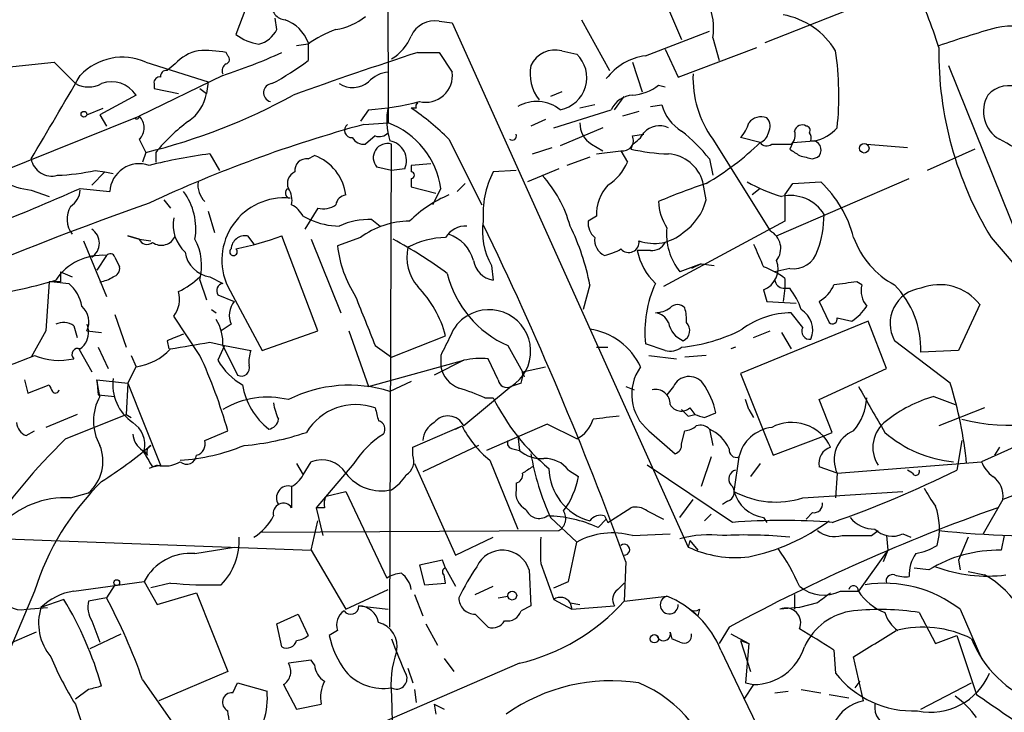
# Model space of a CAD drawing. Extents: x 4 to 44959, y -40864 to 4107.
# Drawn here: x 679 to 730, y 3624 to 3660 of the extents above; entities that cross this region are included whole.
import ezdxf

# ---------------------------------------------------------------- set-up
doc = ezdxf.new("R2010")
doc.units = 0
doc.header["$MEASUREMENT"] = 0
doc.layers.add('MAIN', color=5, linetype='CONTINUOUS')

msp = doc.modelspace()

# ---------------------------------------------------------------- linework, layer by layer
at = {"layer": 'MAIN'}
for p, q in [((697.992, 3694.0048), (698.1613, 3655.2274)), ((711.7927, 3662.2548), (713.3167, 3658.6988)), ((717.6347, 3658.5294), (725.3393, 3661.5774)), ((690.7953, 3660.3074), (690.2873, 3658.9528)), ((692.404, 3659.2068), (692.3193, 3659.7994)), ((700.786, 3659.6301), (701.4633, 3659.5454)), ((708.152, 3659.7148), (709.5913, 3657.0901)), ((701.4633, 3659.5454), (713.6553, 3632.4521)), ((711.454, 3657.8521), (714.756, 3659.1221)), ((714.9253, 3658.7834), (715.264, 3657.5981)), ((694.0127, 3658.4448), (693.42, 3658.3601)), ((694.0127, 3658.5294), (694.0127, 3657.5981)), ((707.136, 3658.1061), (707.898, 3657.9368)), ((712.47, 3658.1908), (713.1473, 3656.7514)), ((713.1473, 3656.7514), (717.2113, 3658.2754)), ((689.864, 3657.8521), (689.7793, 3658.0214)), ((699.6853, 3658.0214), (700.786, 3658.0214)), ((700.786, 3658.0214), (701.4633, 3657.0054)), ((678.434, 3657.2594), (680.8893, 3657.5134)), ((680.8893, 3657.5134), (681.99, 3656.4128)), ((685.6307, 3657.5134), (688.848, 3656.4974)), ((687.1547, 3657.4288), (686.7313, 3657.0901)), ((710.7767, 3657.5134), (711.2847, 3655.9894)), ((727.1173, 3657.3441), (730.758, 3648.2848)), ((689.61, 3656.8361), (685.292, 3654.7194)), ((686.054, 3656.4128), (686.054, 3656.1588)), ((686.054, 3656.1588), (687.324, 3655.9048)), ((688.4247, 3656.1588), (688.7633, 3655.9048)), ((688.848, 3656.4974), (688.7633, 3655.9048)), ((712.1313, 3656.3281), (712.47, 3656.2434)), ((685.1227, 3655.8201), (683.26, 3654.8041)), ((707.136, 3655.9894), (706.5433, 3655.7354)), ((709.8453, 3655.0581), (710.3533, 3655.7354)), ((682.5827, 3654.8041), (683.4293, 3655.1428)), ((697.1453, 3655.0581), (696.722, 3654.4654)), ((698.1613, 3655.2274), (698.1613, 3654.3808)), ((699.6007, 3655.1428), (699.3467, 3655.1428)), ((706.7127, 3654.1268), (709.676, 3655.0581)), ((708.8293, 3655.3121), (708.0673, 3655.1428)), ((711.708, 3655.2274), (712.3007, 3655.3121)), ((675.5553, 3650.8248), (685.292, 3654.7194)), ((683.26, 3654.8041), (683.5987, 3654.2114)), ((706.2893, 3654.5501), (705.5273, 3654.2114)), ((711.1153, 3654.9734), (710.2687, 3654.7194)), ((696.8913, 3654.2961), (698.1613, 3654.3808)), ((709.2527, 3654.1268), (707.0513, 3653.1954)), ((685.292, 3653.5341), (685.6307, 3652.8568)), ((697.484, 3653.7034), (696.976, 3653.2801)), ((701.294, 3653.5341), (702.9873, 3650.1474)), ((710.7767, 3653.7034), (711.3693, 3653.7881)), ((714.9253, 3653.5341), (717.8887, 3648.7928)), ((717.3807, 3653.3648), (716.3647, 3653.6188)), ((698.246, 3628.3034), (698.3307, 3653.2801)), ((705.612, 3652.7721), (706.628, 3653.1108)), ((708.66, 3653.2801), (709.2527, 3652.9414)), ((710.7767, 3653.2801), (710.692, 3653.0261)), ((717.9733, 3653.2801), (718.9893, 3653.2801)), ((719.074, 3653.3648), (718.9047, 3653.0261)), ((719.074, 3653.3648), (720.1747, 3653.4494)), ((720.0053, 3653.4494), (720.1747, 3653.4494)), ((722.884, 3653.2801), (725.0007, 3653.1108)), ((728.472, 3653.0261), (726.0167, 3651.9254)), ((685.6307, 3652.8568), (685.4613, 3652.3488)), ((686.1387, 3652.8568), (686.1387, 3652.3488)), ((686.1387, 3652.8568), (686.1387, 3652.3488)), ((688.9327, 3652.7721), (689.4407, 3651.9254)), ((694.0127, 3652.5181), (694.3513, 3652.6874)), ((708.5753, 3652.6028), (707.39, 3652.1794)), ((708.914, 3652.7721), (710.184, 3652.9414)), ((710.184, 3652.9414), (710.5227, 3652.3488)), ((714.756, 3652.5181), (714.9253, 3651.6714)), ((720.09, 3652.5181), (720.344, 3652.6028)), ((698.3307, 3651.9254), (697.5687, 3652.0948)), ((699.008, 3652.0101), (698.3307, 3651.9254)), ((700.3627, 3652.2641), (699.3467, 3652.1794)), ((699.3467, 3652.1794), (699.3467, 3651.8408)), ((706.9667, 3652.0101), (705.358, 3651.3328)), ((683.514, 3651.8408), (682.8367, 3651.1634)), ((683.006, 3651.9254), (683.514, 3651.8408)), ((683.514, 3651.8408), (683.9373, 3651.7561)), ((699.3467, 3651.5021), (699.3467, 3651.0788)), ((704.7653, 3651.9254), (703.58, 3651.8408)), ((718.2273, 3648.5388), (725.0853, 3651.5021)), ((682.244, 3650.9941), (683.768, 3650.8248)), ((699.3467, 3651.0788), (700.6167, 3650.7401)), ((700.8707, 3650.9941), (700.4473, 3650.1474)), ((701.7173, 3650.8248), (702.1407, 3651.2481)), ((714.5867, 3650.4014), (714.4173, 3651.3328)), ((717.3807, 3650.9941), (716.9573, 3650.6554)), ((718.6507, 3650.6554), (719.074, 3651.2481)), ((719.074, 3651.2481), (720.5133, 3651.3328)), ((679.704, 3650.9094), (680.6353, 3650.5708)), ((718.6507, 3650.6554), (718.6507, 3649.3008)), ((686.562, 3650.4014), (686.9007, 3649.9781)), ((694.5207, 3649.9781), (693.8433, 3648.8774)), ((688.848, 3649.8088), (689.1867, 3648.7081)), ((693.7587, 3649.5548), (694.0973, 3649.3854)), ((708.914, 3649.5548), (708.4907, 3649.3008)), ((697.3147, 3649.3854), (697.738, 3649.0468)), ((718.6507, 3649.3008), (712.3853, 3645.9141)), ((685.292, 3648.3694), (684.6993, 3648.5388)), ((684.6993, 3648.5388), (685.292, 3648.3694)), ((690.88, 3648.5388), (691.2187, 3648.1154)), ((694.5207, 3643.6281), (692.658, 3648.5388)), ((696.722, 3648.4541), (695.5367, 3648.0308)), ((729.3187, 3648.4541), (731.6893, 3645.6601)), ((682.4133, 3648.2848), (683.5987, 3645.4061)), ((685.292, 3648.3694), (685.8847, 3648.2848)), ((694.182, 3648.3694), (695.706, 3644.5594)), ((683.5987, 3647.5228), (683.0907, 3646.7608)), ((684.022, 3647.4381), (684.276, 3646.9301)), ((711.708, 3647.7768), (711.0307, 3647.7768)), ((703.4953, 3647.0148), (703.58, 3646.2528)), ((714.3327, 3647.0994), (713.232, 3646.6761)), ((714.3327, 3647.0994), (713.8247, 3646.8454)), ((714.3327, 3647.0994), (715.01, 3647.0148)), ((681.228, 3646.6761), (681.8207, 3646.4221)), ((688.9327, 3646.4221), (689.61, 3646.0834)), ((718.9047, 3646.8454), (718.1427, 3646.6761)), ((680.6353, 3646.1681), (680.466, 3643.6281)), ((681.228, 3646.1681), (680.6353, 3646.1681)), ((680.8893, 3646.1681), (681.6513, 3646.0834)), ((688.4247, 3646.2528), (688.7633, 3645.2368)), ((689.864, 3645.9141), (691.642, 3642.6121)), ((708.5753, 3645.9988), (708.2367, 3644.7288)), ((718.6507, 3646.3374), (718.6507, 3645.8294)), ((722.63, 3645.9988), (722.376, 3646.1681)), ((689.356, 3645.4908), (690.2027, 3645.1521)), ((717.55, 3645.7448), (717.7193, 3645.1521)), ((718.6507, 3645.8294), (718.566, 3645.1521)), ((718.566, 3645.8294), (718.9047, 3645.8294)), ((717.7193, 3645.1521), (719.2433, 3645.0674)), ((720.4287, 3645.1521), (720.9367, 3644.0514)), ((728.726, 3644.9828), (727.6253, 3642.6121)), ((684.022, 3644.4748), (684.6147, 3642.7814)), ((688.4247, 3642.3581), (687.07, 3644.3901)), ((689.0173, 3644.7288), (689.2713, 3644.5594)), ((719.582, 3643.7974), (718.9893, 3644.5594)), ((681.9053, 3643.8821), (682.0747, 3643.2894)), ((682.5827, 3643.9668), (682.6673, 3643.6281)), ((690.0333, 3643.9668), (689.5253, 3643.6281)), ((722.9687, 3644.1361), (716.3647, 3641.4268)), ((721.36, 3644.3054), (722.122, 3644.1361)), ((723.9, 3641.6808), (722.9687, 3644.1361)), ((680.466, 3643.6281), (679.704, 3642.2734)), ((682.5827, 3643.6281), (683.3447, 3643.5434)), ((691.642, 3642.6121), (694.5207, 3643.6281)), ((696.1293, 3643.6281), (697.1453, 3640.7494)), ((698.3307, 3642.2734), (701.1247, 3643.3741)), ((717.042, 3643.2894), (717.8887, 3643.6281)), ((718.4813, 3643.5434), (718.9893, 3642.6968)), ((686.7313, 3643.1201), (686.816, 3642.6968)), ((688.9327, 3643.0354), (689.6947, 3642.8661)), ((689.6947, 3642.8661), (689.356, 3642.1041)), ((689.61, 3642.8661), (690.372, 3641.3421)), ((689.6947, 3642.8661), (691.0493, 3642.6121)), ((697.484, 3642.8661), (698.3307, 3642.2734)), ((704.342, 3642.8661), (705.104, 3641.5114)), ((712.47, 3642.6121), (711.454, 3642.9508)), ((727.202, 3640.9188), (724.3233, 3643.1201)), ((682.1593, 3642.6968), (682.8367, 3641.5114)), ((683.1753, 3642.7814), (683.6833, 3641.6808)), ((684.8687, 3642.3581), (685.1227, 3641.7654)), ((700.8707, 3642.3581), (700.8707, 3641.7654)), ((708.914, 3642.7814), (709.5067, 3642.7814)), ((711.6233, 3642.3581), (713.0627, 3642.1888)), ((714.5867, 3642.3581), (713.486, 3642.2734)), ((716.1107, 3642.7814), (715.8567, 3642.6968)), ((727.6253, 3642.6121), (725.678, 3642.5274)), ((697.1453, 3640.7494), (702.056, 3642.1041)), ((702.056, 3642.1041), (700.532, 3641.3421)), ((703.834, 3641.0881), (703.326, 3642.1888)), ((684.6993, 3640.9188), (685.1227, 3641.7654)), ((705.104, 3641.5114), (706.2893, 3641.7654)), ((705.104, 3641.5114), (705.1887, 3641.2574)), ((716.3647, 3641.4268), (718.058, 3637.1934)), ((720.4287, 3640.0721), (723.9, 3641.6808)), ((679.3653, 3641.0881), (679.5347, 3640.4108)), ((679.5347, 3640.4108), (680.6353, 3640.8341)), ((683.0907, 3641.0881), (684.6993, 3640.9188)), ((683.0907, 3641.0881), (683.1753, 3640.3261)), ((683.26, 3640.2414), (683.0907, 3641.0881)), ((684.6993, 3640.9188), (684.6147, 3639.3101)), ((684.6993, 3640.9188), (686.3927, 3636.6854)), ((699.3467, 3641.0034), (698.246, 3640.4954)), ((705.0193, 3640.9188), (704.5113, 3640.7494)), ((683.1753, 3640.3261), (684.022, 3640.2414)), ((704.5113, 3640.7494), (702.056, 3638.7174)), ((710.438, 3640.7494), (710.8613, 3640.5801)), ((712.8933, 3640.7494), (712.5547, 3640.3261)), ((703.1567, 3640.1568), (703.58, 3640.1568)), ((716.788, 3639.5641), (716.6187, 3640.0721)), ((721.106, 3638.3788), (720.4287, 3640.0721)), ((726.3553, 3640.2414), (727.456, 3639.8181)), ((682.0747, 3639.3101), (680.466, 3638.6328)), ((681.482, 3638.0401), (684.6147, 3639.3101)), ((684.6147, 3639.3101), (684.8687, 3639.1408)), ((713.6553, 3639.2254), (713.994, 3639.3101)), ((713.74, 3639.6488), (713.994, 3639.3101)), ((714.502, 3639.1408), (715.0947, 3639.3948)), ((716.788, 3639.5641), (717.042, 3639.1408)), ((728.98, 3639.6488), (726.6093, 3638.7174)), ((735.1607, 3639.7334), (728.8107, 3636.8548)), ((706.374, 3638.8021), (703.2413, 3637.4474)), ((707.898, 3638.0401), (706.374, 3638.8021)), ((679.45, 3638.2094), (679.8733, 3638.4634)), ((688.6787, 3637.9554), (689.864, 3638.4634)), ((699.4313, 3637.6168), (701.9713, 3638.7174)), ((701.6327, 3638.5481), (701.9713, 3638.7174)), ((711.6233, 3638.4634), (712.978, 3637.2781)), ((713.3167, 3637.7861), (713.486, 3638.4634)), ((714.756, 3638.5481), (714.9253, 3637.7014)), ((720.5133, 3638.1248), (721.106, 3638.3788)), ((704.85, 3638.2094), (704.9347, 3637.4474)), ((718.058, 3637.1934), (720.5133, 3638.1248)), ((727.7947, 3637.9554), (727.5407, 3636.4314)), ((685.7153, 3637.1934), (685.546, 3637.4474)), ((699.4313, 3637.1934), (699.4313, 3637.6168)), ((702.818, 3637.7014), (699.9393, 3636.3468)), ((704.596, 3637.5321), (704.9347, 3637.4474)), ((729.742, 3637.6168), (729.488, 3637.1934)), ((693.42, 3636.7701), (693.7587, 3636.1774)), ((693.7587, 3636.1774), (694.182, 3636.8548)), ((696.3833, 3636.7701), (694.436, 3634.4841)), ((699.516, 3636.7701), (701.6327, 3632.0288)), ((703.4107, 3636.9394), (704.85, 3633.3834)), ((714.8407, 3637.1088), (714.3327, 3635.5848)), ((716.28, 3637.1088), (716.026, 3635.3308)), ((717.3807, 3636.7701), (716.8727, 3636.0928)), ((721.36, 3636.2621), (728.8107, 3636.8548)), ((686.2233, 3636.6854), (685.8, 3636.5161)), ((685.9693, 3636.6008), (686.3927, 3636.6854)), ((707.4747, 3636.4314), (707.9827, 3636.0928)), ((715.9413, 3633.7221), (711.5387, 3636.6854)), ((721.36, 3636.2621), (720.4287, 3636.6008)), ((721.36, 3636.2621), (721.2753, 3634.9921)), ((725.2547, 3636.2621), (725.0007, 3636.4314)), ((704.7653, 3635.7541), (704.7653, 3635.4154)), ((681.736, 3634.9921), (682.6673, 3635.2461)), ((693.166, 3635.5848), (693.166, 3634.4841)), ((694.944, 3635.0768), (695.96, 3635.3308)), ((695.96, 3635.3308), (698.0767, 3630.8434)), ((719.582, 3634.9921), (724.7467, 3635.3308)), ((713.232, 3633.9761), (713.9093, 3634.9074)), ((715.6873, 3634.8228), (715.4333, 3634.6534)), ((729.9113, 3634.9074), (728.8953, 3633.1294)), ((694.8593, 3634.4841), (694.436, 3634.4841)), ((694.436, 3634.4841), (694.7747, 3633.0448)), ((709.5067, 3633.7221), (710.692, 3634.4841)), ((711.5387, 3634.3148), (712.3853, 3633.8914)), ((720.09, 3634.2301), (719.7513, 3633.8914)), ((694.182, 3632.2828), (694.5207, 3633.8068)), ((706.5433, 3633.9761), (707.898, 3632.7061)), ((708.9987, 3633.4681), (709.422, 3633.8914)), ((709.3373, 3634.0608), (709.5067, 3633.7221)), ((714.8407, 3634.1454), (714.502, 3633.8068)), ((717.55, 3633.9761), (717.7193, 3633.7221)), ((667.4273, 3633.2988), (694.182, 3632.2828)), ((691.5573, 3633.2141), (706.9667, 3633.2988)), ((723.138, 3633.0448), (723.4767, 3633.2988)), ((701.6327, 3632.0288), (703.58, 3632.9601)), ((707.4747, 3630.6741), (707.898, 3632.7061)), ((710.7767, 3633.0448), (712.724, 3633.1294)), ((713.74, 3632.7908), (713.6553, 3632.4521)), ((713.74, 3632.7908), (714.1633, 3632.2828)), ((723.9, 3633.0448), (723.9847, 3632.2828)), ((724.7467, 3633.1294), (725.17, 3632.9601)), ((728.1333, 3632.9601), (727.6253, 3631.7748)), ((729.996, 3633.0448), (729.8267, 3632.2828)), ((688.1707, 3632.1134), (690.2027, 3632.4521)), ((694.182, 3632.2828), (695.96, 3629.2348)), ((723.9847, 3632.2828), (722.4607, 3630.1661)), ((723.9847, 3632.2828), (723.7307, 3631.6901)), ((700.9553, 3631.7748), (699.77, 3631.5208)), ((701.1247, 3631.3514), (700.9553, 3631.7748)), ((710.438, 3631.6901), (710.3533, 3629.6581)), ((727.6253, 3631.7748), (727.71, 3631.2668)), ((727.6253, 3631.7748), (727.71, 3631.2668)), ((699.77, 3631.5208), (700.024, 3630.5048)), ((701.1247, 3631.3514), (701.6327, 3630.4201)), ((705.4427, 3631.2668), (705.5273, 3629.4041)), ((706.0353, 3631.6054), (706.7127, 3629.7428)), ((726.1013, 3631.2668), (725.3393, 3631.3514)), ((728.1333, 3631.1821), (728.98, 3631.0128)), ((681.9053, 3630.1661), (685.546, 3630.6741)), ((685.546, 3630.6741), (686.2233, 3629.4888)), ((701.1247, 3630.5894), (701.04, 3631.0128)), ((706.7127, 3630.3354), (707.4747, 3630.6741)), ((679.8733, 3630.1661), (678.5187, 3626.9488)), ((684.022, 3630.5048), (683.5987, 3629.8274)), ((686.9007, 3630.5894), (685.8847, 3630.3354)), ((695.96, 3629.2348), (698.1613, 3630.2508)), ((700.024, 3630.5048), (701.1247, 3630.5894)), ((702.6487, 3629.9968), (703.58, 3630.4201)), ((710.0147, 3630.2508), (710.3533, 3630.5894)), ((721.5293, 3630.1661), (722.4607, 3630.1661)), ((681.3973, 3629.7428), (680.212, 3629.3194)), ((683.5987, 3629.8274), (682.6673, 3629.6581)), ((686.2233, 3629.4888), (688.2553, 3630.0814)), ((688.2553, 3630.0814), (689.864, 3626.0174)), ((699.516, 3629.9968), (699.9393, 3628.8961)), ((703.834, 3629.8274), (704.342, 3629.9121)), ((706.7127, 3629.7428), (707.644, 3629.2348)), ((710.3533, 3629.6581), (712.5547, 3629.9121)), ((719.1587, 3629.9968), (719.1587, 3629.2348)), ((679.45, 3629.2348), (680.5507, 3629.3194)), ((696.6373, 3629.4041), (698.1613, 3629.2348)), ((705.5273, 3629.4041), (705.0193, 3629.1501)), ((707.5593, 3629.5734), (707.644, 3629.2348)), ((707.5593, 3629.5734), (708.0673, 3629.4888)), ((707.644, 3629.2348), (709.8453, 3629.4041)), ((713.74, 3629.2348), (714.1633, 3628.8961)), ((714.248, 3629.2348), (714.1633, 3628.8961)), ((719.4127, 3629.3194), (718.3967, 3629.2348)), ((720.344, 3629.5734), (719.4127, 3629.3194)), ((727.71, 3629.2348), (728.8107, 3626.6948)), ((682.8367, 3628.6421), (683.26, 3627.5414)), ((692.404, 3628.4728), (693.5047, 3628.9808)), ((693.5047, 3628.9808), (694.0127, 3627.8801)), ((703.326, 3628.3034), (702.6487, 3628.9808)), ((725.5933, 3629.0654), (726.44, 3627.4568)), ((692.658, 3627.2874), (692.404, 3628.4728)), ((695.5367, 3628.1341), (695.1133, 3627.8801)), ((700.1087, 3628.4728), (700.7013, 3627.3721)), ((715.772, 3628.3034), (715.264, 3627.4568)), ((679.958, 3628.0494), (678.6033, 3627.4568)), ((682.752, 3627.2028), (684.3607, 3627.9648)), ((712.724, 3628.0494), (712.8087, 3627.7108)), ((713.232, 3627.5414), (712.8087, 3627.7108)), ((715.8567, 3627.9648), (716.788, 3627.4568)), ((716.3647, 3627.6261), (716.788, 3627.4568)), ((716.3647, 3627.6261), (716.8727, 3626.0174)), ((726.44, 3627.4568), (727.5407, 3627.8801)), ((727.5407, 3627.8801), (728.5567, 3624.8321)), ((715.3487, 3627.1181), (716.28, 3625.1708)), ((716.788, 3627.4568), (716.6187, 3625.4248)), ((721.1907, 3627.1181), (721.2753, 3625.9328)), ((694.182, 3626.6101), (692.9967, 3626.4408)), ((694.3513, 3626.3561), (694.182, 3626.6101)), ((701.04, 3626.6948), (701.548, 3626.0174)), ((722.7147, 3624.4934), (722.2067, 3626.7794)), ((704.9347, 3626.4408), (670.4753, 3611.5394)), ((699.1773, 3626.1868), (699.4313, 3625.4248)), ((685.4613, 3625.5941), (686.9853, 3623.3928)), ((689.864, 3626.0174), (686.308, 3624.4934)), ((682.6673, 3625.0861), (681.99, 3624.5781)), ((690.118, 3624.9168), (690.372, 3625.4248)), ((690.372, 3625.4248), (691.896, 3625.0014)), ((692.7427, 3625.3401), (693.42, 3624.0701)), ((699.516, 3625.0861), (699.6007, 3624.4088)), ((716.28, 3625.1708), (725.0853, 3606.7981)), ((717.042, 3625.3401), (716.534, 3624.5781)), ((716.6187, 3625.4248), (717.042, 3625.3401)), ((719.4973, 3625.0861), (720.5133, 3624.9168)), ((722.2913, 3625.1708), (722.5453, 3625.5094)), ((725.678, 3624.0701), (728.3027, 3625.4248)), ((698.3307, 3624.7474), (698.4153, 3621.4454)), ((718.1427, 3624.9168), (718.82, 3625.0014)), ((720.9367, 3624.8321), (721.9527, 3624.6628)), ((681.99, 3624.3241), (682.4133, 3623.0541)), ((693.42, 3624.0701), (694.69, 3624.3241)), ((700.532, 3624.3241), (700.6167, 3623.8161)), ((700.532, 3624.3241), (701.04, 3624.0701))]:
    msp.add_line(p, q, dxfattribs=at)
for centre, radius in [((682.4344, 3654.8253), 0.1496), ((722.757, 3653.0685), 0.2468), ((684.1278, 3630.6107), 0.1496), ((704.5677, 3629.9404), 0.2275), ((711.909, 3627.7108), 0.2181)]:
    msp.add_circle(centre, radius, dxfattribs=at)
for centre, radius, start, end in [((542.9087, 3926.9276), 298.7416, 295.637866, 299.858922), ((712.1596, 3659.3056), 2.8145, 349.30769, 63.82096), ((699.3367, 3649.6812), 28.5947, 17.49079, 24.58411), ((692.8747, 3660.4469), 0.7337, 171.02169, 266.29554), ((692.1638, 3657.8659), 1.9643, 19.74113, 70.25887), ((694.9772, 3662.3283), 3.1574, 278.64876, 309.27536), ((700.5353, 3658.3633), 1.2914, 78.8058, 156.989), ((717.8567, 3656.0354), 3.9968, 31.20395, 79.77785), ((691.0672, 3659.8904), 1.5014, 285.66915, 332.91614), ((697.4269, 3653.7361), 5.8163, 109.84937, 125.94524), ((741.1312, 3617.3318), 43.5225, 105.40114, 109.49133), ((730.2769, 3656.6931), 2.692, 4.85202, 105.16421), ((691.9134, 3661.1101), 2.7015, 232.99224, 260.61125), ((696.9466, 3659.8973), 2.6115, 302.00608, 336.7896), ((688.7174, 3656.0698), 2.071, 100.49984, 138.98819), ((688.7212, 3652.3126), 5.806, 79.49965, 93.76451), ((706.7889, 3656.7598), 1.3903, 75.54296, 155.14916), ((705.5134, 3655.7801), 15.9326, 354.04379, 8.39461), ((744.9727, 3658.0569), 18.3647, 179.31829, 211.52665), ((684.4132, 3654.7954), 2.9782, 65.8705, 136.74831), ((681.1437, 3683.1187), 27.6126, 287.85508, 294.64501), ((689.7159, 3657.6616), 0.2413, 285.23429, 52.13751), ((685.6795, 3668.6375), 13.8315, 297.89215, 307.04769), ((770.1097, 3441.6592), 227.535, 108.029711, 109.742269), ((706.7284, 3656.7169), 1.69, 281.01537, 46.20592), ((711.8807, 3654.7863), 3.0954, 97.92356, 142.58997), ((686.689, 3656.7938), 0.2993, 81.87531, 188.14364), ((689.9489, 3657.0901), 0.3788, 116.59887, 206.54476), ((707.6946, 3656.9208), 2.2083, 168.94856, 217.84085), ((-398.5477, 4289.6898), 1252.4434, 329.4198686, 329.6490468), ((686.3503, 3656.4551), 0.2993, 81.85636, 188.12469), ((698.2598, 3655.5384), 1.4703, 93.84129, 139.28881), ((700.0913, 3656.8271), 1.3835, 256.57144, 7.40445), ((719.3918, 3656.7198), 5.4862, 177.90036, 215.4981), ((682.6674, 3657.6614), 1.4205, 241.51895, 298.47751), ((683.8642, 3655.0079), 1.4979, 32.83704, 110.29324), ((692.1853, 3655.94), 0.4741, 94.26987, 255.33641), ((696.3244, 3657.516), 1.3082, 237.48951, 308.86569), ((710.6342, 3658.2601), 2.4442, 273.34237, 307.77198), ((730.2227, 3654.8561), 1.4427, 64.54861, 138.0736), ((678.3526, 3682.8511), 30.8647, 283.63918, 298.8613), ((686.6187, 3656.2714), 2.1757, 303.89384, 350.29956), ((710.8959, 3654.472), 1.3534, 95.05299, 154.33808), ((730.5887, 3654.9735), 1.67, 149.53759, 239.53463), ((696.21, 3669.2067), 14.1795, 273.78206, 284.54067), ((701.3456, 3654.4881), 3.269, 166.92919, 198.5264), ((691.8166, 3644.0448), 13.4115, 45.03595, 55.84273), ((699.77, 3655.2275), 0.1893, 116.57859, 206.57859), ((705.8253, 3653.513), 1.9724, 51.56884, 119.63499), ((714.5209, 3655.9189), 2.3016, 195.28612, 238.45349), ((685.1479, 3654.7283), 0.1443, 220.39025, 356.46575), ((684.7276, 3654.1268), 0.8184, 313.59896, 46.39622), ((717.423, 3653.8869), 0.8045, 68.38772, 142.12439), ((717.2719, 3654.1994), 0.6243, 328.45863, 44.22122), ((715.0459, 3587.5824), 69.1398, 105.223103, 115.023932), ((693.8671, 3646.417), 10.0598, 126.86443, 140.19676), ((696.2758, 3653.9965), 0.3784, 127.64522, 273.4696), ((696.6654, 3650.4069), 4.2461, 7.949, 69.3721), ((709.2809, 3654.3244), 1.2149, 177.33919, 239.26594), ((712.1737, 3653.1528), 1.0796, 64.45086, 138.16901), ((715.1604, 3654.7864), 1.6774, 315.88646, 346.00684), ((719.5396, 3653.8869), 0.3874, 56.88004, 169.51391), ((719.7514, 3653.9998), 0.2116, 323.12469, 90.02708), ((719.7514, 3655.5658), 2.1583, 281.31045, 318.18524), ((696.8914, 3653.9574), 0.6826, 209.73863, 277.11981), ((697.6956, 3654.2963), 0.6295, 250.35903, 317.71713), ((704.5643, 3653.7034), 0.2181, 230.89722, 22.85022), ((710.2898, 3653.4706), 0.5397, 258.69423, 25.55372), ((710.0568, 3654.5925), 1.4969, 298.7464, 331.26215), ((707.943, 3647.1444), 8.6772, 38.26433, 51.73567), ((717.1478, 3653.9892), 0.6664, 290.45542, 349.94122), ((718.5658, 3653.7458), 0.6295, 312.28287, 19.64097), ((719.5398, 3653.5765), 0.4826, 344.72822, 37.87915), ((518.8231, 3272.1001), 435.8654, 60.829852, 61.059028), ((698.1163, 3652.5803), 0.7318, 72.96634, 221.56007), ((698.0673, 3652.4335), 1.0315, 335.76795, 80.02355), ((712.9752, 3662.939), 10.1724, 257.02949, 268.10772), ((707.228, 3663.8638), 14.605, 300.25488, 314.03932), ((717.7155, 3653.5916), 0.4044, 214.11447, 309.61144), ((803.8413, 3779.8682), 152.6537, 236.192759, 236.421922), ((720.0478, 3652.9838), 0.4826, 307.86249, 74.75425), ((680.7667, 3652.7113), 1.0801, 190.3039, 285.68454), ((692.1316, 3627.2891), 25.683, 97.15496, 104.2722), ((693.928, 3651.9254), 0.5987, 81.86719, 188.12334), ((693.5092, 3650.3679), 2.4676, 6.69071, 70.04645), ((712.5061, 3650.7897), 1.9869, 15.8634, 86.156), ((762.0837, 3821.957), 174.5652, 255.851163, 256.080306), ((679.958, 3654.2114), 3.3118, 212.47119, 265.60129), ((685.2919, 3650.7402), 1.5262, 70.55476, 176.82246), ((708.1218, 3653.3785), 2.6124, 302.01399, 336.78643), ((680.7228, 3661.8383), 10.1724, 271.89228, 282.97051), ((693.5892, 3651.2482), 0.6447, 113.19276, 203.21259), ((699.3466, 3651.6714), 0.1694, 270.03384, 89.96618), ((707.732, 3649.6896), 4.6762, 152.6108, 184.76934), ((701.2261, 3647.2807), 6.5748, 15.58186, 41.89776), ((625.7466, 3779.1336), 140.0417, 289.469277, 293.792942), ((689.4364, 3651.1338), 1.1143, 169.71263, 227.15662), ((693.1083, 3650.7516), 0.2669, 114.71218, 264.19327), ((692.0234, 3650.3592), 1.1621, 349.49847, 33.11709), ((711.2315, 3649.6144), 2.3183, 138.07378, 181.47317), ((725.8103, 3617.9541), 35.1349, 108.62926, 112.91271), ((720.89, 3658.6465), 8.4273, 240.21118, 253.39199), ((716.2826, 3646.9067), 6.1228, 14.63883, 46.29305), ((681.1434, 3650.9941), 1.1039, 302.4692, 355.5993), ((685.0091, 3648.9055), 3.2067, 350.37612, 36.76448), ((692.7789, 3647.2809), 3.2194, 84.61029, 205.12194), ((696.0445, 3650.0629), 0.5985, 98.11656, 171.88344), ((703.7659, 3644.7459), 6.4057, 112.6992, 134.67743), ((718.9468, 3648.6039), 2.0212, 30.81694, 103.31502), ((743.5847, 3486.2396), 173.8753, 109.410513, 118.550214), ((682.8577, 3649.4066), 1.2995, 149.67216, 217.06213), ((692.4463, 3648.8349), 1.4969, 28.7464, 61.26215), ((694.8171, 3650.9939), 1.0581, 253.7333, 306.87098), ((714.7311, 3650.3858), 2.6007, 181.5203, 213.19085), ((711.7358, 3651.1356), 2.9439, 304.45389, 345.55828), ((688.9748, 3649.1173), 1.9372, 169.5068, 227.36601), ((715.2625, 3649.6629), 5.4203, 339.63659, 359.75159), ((695.6497, 3652.7736), 3.7269, 245.38377, 269.56339), ((697.1872, 3645.6191), 3.7684, 88.06111, 114.55267), ((699.2727, 3645.0355), 4.2653, 90.14373, 126.72751), ((702.1688, 3647.8335), 1.2146, 87.33382, 149.27328), ((706.4845, 3648.7505), 3.4566, 170.83934, 210.14189), ((532.268, 3566.7195), 189.6463, 20.034642, 25.757029), ((696.6994, 3643.7335), 12.09, 10.79931, 26.07059), ((709.4765, 3649.204), 0.9905, 174.39186, 229.20422), ((715.698, 3648.6501), 3.1588, 174.33146, 218.6768), ((682.371, 3648.1578), 0.8571, 302.9059, 57.09047), ((686.4265, 3648.8436), 0.7894, 234.60661, 337.28746), ((690.7672, 3647.8119), 0.7356, 81.17922, 176.14137), ((686.2244, 3666.5673), 19.142, 282.25424, 289.63931), ((701.2248, 3644.0837), 4.3715, 91.31208, 117.92855), ((700.6228, 3646.7215), 2.0169, 15.74521, 70.56154), ((709.7352, 3648.344), 0.9126, 173.07045, 244.1482), ((711.8973, 3650.446), 2.2983, 250.10805, 310.87331), ((717.4389, 3647.8933), 1.0057, 321.61688, 63.4324), ((726.4845, 3650.0019), 4.5492, 199.89121, 241.63621), ((685.6871, 3648.5105), 0.4195, 199.65291, 312.27553), ((685.561, 3646.9827), 2.9552, 345.7009, 27.98456), ((701.5407, 3648.6836), 6.0394, 186.20525, 212.86673), ((687.2355, 3627.7168), 23.4844, 53.48562, 61.57214), ((701.4636, 3647.4382), 2.342, 167.47517, 220.59838), ((710.5845, 3648.2164), 0.5352, 221.55352, 7.34279), ((711.7715, 3648.5599), 0.7857, 265.36414, 332.74683), ((1013.6419, 3774.5317), 322.4168, 203.084589, 203.313756), ((683.3594, 3644.6702), 2.8626, 85.20478, 146.43761), ((683.7892, 3647.3747), 0.2413, 15.23429, 142.13751), ((689.1442, 3647.9036), 1.4965, 188.12469, 261.87531), ((690.1603, 3647.7132), 0.1952, 130.59493, 49.40507), ((708.5763, 3650.6538), 3.2222, 283.66103, 299.93081), ((714.1658, 3648.3982), 3.1961, 191.21114, 226.4072), ((719.085, 3648.1445), 1.3116, 262.09849, 343.71918), ((683.8274, 3646.8623), 0.4537, 284.01787, 8.59446), ((703.7493, 3647.438), 1.1972, 188.12401, 261.87057), ((717.1172, 3646.8497), 1.1866, 291.39076, 20.6832), ((716.4998, 3643.6614), 3.4333, 51.20857, 72.18832), ((808.2279, 3646.4221), 127.0002, 179.885409, 180.114592), ((683.0547, 3647.7456), 1.5908, 277.41495, 303.69806), ((685.2059, 3649.8956), 4.7356, 296.56884, 312.82045), ((706.5272, 3647.8836), 5.4726, 193.65764, 246.46612), ((674.0241, 3669.1413), 23.9204, 277.13381, 286.89047), ((680.2929, 3644.5209), 2.0704, 10.49692, 48.99709), ((689.6805, 3645.7025), 0.3874, 100.48609, 213.11996), ((695.4698, 3641.8474), 5.8573, 15.10841, 43.97072), ((717.4499, 3643.586), 6.0295, 155.53096, 186.04731), ((718.6265, 3646.3132), 0.4876, 187.11627, 262.87207), ((719.5959, 3646.6678), 1.7294, 298.78655, 337.24252), ((764.1043, 3349.7867), 299.3045, 98.014144, 98.243348), ((723.8579, 3645.7025), 1.2631, 166.43352, 219.55526), ((720.9504, 3642.6825), 4.7301, 358.12095, 44.51521), ((726.6478, 3643.4107), 2.6059, 37.10648, 111.84877), ((685.927, 3645.2791), 1.448, 322.12502, 15.25512), ((1331.9582, 3898.129), 683.8981, 201.6868165, 201.9160057), ((716.2282, 3643.6784), 3.4337, 17.81282, 38.7875), ((725.932, 3644.0091), 1.838, 97.94362, 208.92592), ((681.6087, 3644.0937), 1.0796, 334.45086, 48.16901), ((691.0916, 3644.4203), 1.1514, 140.53658, 203.19598), ((713.105, 3644.4748), 0.5097, 41.62794, 138.37206), ((720.8083, 3646.2118), 2.4565, 302.32951, 327.67049), ((703.1643, 3642.747), 1.8925, 119.74713, 160.6488), ((703.3684, 3642.5698), 2.1487, 302.12127, 122.1272), ((711.8771, 3646.084), 1.527, 273.18732, 303.68486), ((711.8835, 3643.7493), 0.8139, 21.78703, 84.46523), ((711.2436, 3644.1784), 2.3306, 356.87622, 15.81099), ((718.9997, 3640.2945), 4.2649, 90.13972, 126.72669), ((718.8623, 3643.6705), 1.2342, 337.83222, 59.03545), ((681.3699, 3643.1572), 0.9012, 53.55099, 116.05895), ((687.2046, 3642.9844), 2.4083, 357.1844, 30.88991), ((713.9159, 3644.3186), 1.3043, 191.82169, 246.76276), ((713.166, 3643.644), 0.5742, 294.18635, 45.19049), ((721.106, 3644.249), 0.2602, 229.41065, 12.51925), ((681.6229, 3643.541), 1.048, 306.34289, 4.76727), ((771.8348, 3431.6017), 227.997, 111.688003, 111.917172), ((955.1245, 3515.8662), 283.981, 153.320357, 153.54954), ((708.0949, 3640.3229), 3.4238, 24.91762, 81.93403), ((712.4724, 3651.3548), 8.6149, 275.6243, 297.49249), ((719.9225, 3643.5931), 0.397, 149.03624, 282.03731), ((603.2681, 4150.8579), 514.9972, 279.345896, 279.575083), ((674.0332, 3655.7291), 14.5908, 286.85868, 293.59444), ((681.1469, 3645.3655), 3.266, 247.04789, 283.42736), ((682.117, 3642.4145), 0.3096, 65.77816, 226.83326), ((684.6921, 3644.7502), 3.0157, 278.2091, 317.08549), ((664.0883, 3631.1512), 26.7928, 15.83789, 24.72605), ((692.9133, 3642.0195), 1.9559, 162.36358, 184.96847), ((712.7241, 3643.5434), 0.9653, 254.73863, 307.87186), ((692.3204, 3643.7985), 3.4145, 209.75154, 240.24846), ((690.5719, 3641.7086), 0.4175, 241.39064, 19.81076), ((702.9873, 3637.7036), 4.498, 85.6815, 101.94947), ((702.3753, 3642.0942), 1.5401, 192.32705, 248.1454), ((703.8755, 3641.3846), 1.235, 337.84193, 5.89293), ((713.1655, 3640.3392), 2.4284, 144.03473, 230.57447), ((765.4149, 3683.0247), 94.6976, 206.457251, 206.68638), ((686.3113, 3640.8591), 2.3946, 172.47255, 235.45118), ((694.2586, 3641.4424), 3.6832, 189.50631, 231.7962), ((696.1448, 3633.7926), 7.0244, 72.59479, 116.62597), ((704.2997, 3641.1727), 0.4732, 190.29618, 296.55964), ((713.7069, 3640.3702), 0.8976, 37.67679, 155.01087), ((710.6893, 3638.3492), 4.5278, 13.35182, 34.57735), ((706.6345, 3634.5605), 21.5279, 5.89115, 17.17863), ((680.9599, 3640.5942), 0.184, 212.48075, 355.60368), ((699.4237, 3632.2623), 8.7326, 64.69237, 74.19601), ((711.9688, 3639.8452), 0.7557, 357.94485, 103.47539), ((1315.766, 3978.2015), 682.5578, 209.629763, 209.8589543), ((837.6917, 3353.7275), 301.1291, 107.660417, 110.972565), ((685.4717, 3638.9714), 2.5504, 150.13474, 209.86526), ((691.9272, 3635.659), 4.5408, 76.3772, 120.68396), ((694.7924, 3640.2086), 2.5759, 186.81795, 206.57798), ((696.496, 3636.8019), 3.0135, 70.86097, 148.44768), ((713.8795, 3645.3422), 11.5312, 206.72349, 229.94358), ((713.2978, 3640.1286), 0.6524, 208.41912, 312.66472), ((720.1747, 3640.2583), 2.7112, 318.54529, 357.8545), ((728.4148, 3633.2513), 7.2872, 106.41661, 128.28357), ((730.3426, 3649.3578), 10.6121, 256.10793, 295.97999), ((866.9126, 3681.6336), 174.5531, 193.917671, 194.146862), ((798.1734, 3724.0572), 119.7487, 224.876984, 225.106133), ((756.5705, 3766.2178), 133.8593, 251.453817, 251.683013), ((679.7524, 3638.9654), 0.8142, 185.53974, 248.19859), ((684.2175, 3637.7421), 1.3608, 347.49266, 57.26756), ((691.8959, 3639.1409), 0.5988, 278.14093, 351.85907), ((697.5546, 3638.5481), 0.4347, 324.24012, 76.87496), ((701.1668, 3637.8286), 1.234, 120.95898, 174.1023), ((701.2411, 3638.3258), 0.9041, 25.6666, 141.65094), ((707.1146, 3639.5537), 1.7044, 297.36491, 343.02481), ((751.7466, 3300.4941), 341.282, 97.009386, 97.238571), ((719.0133, 3636.6727), 2.2189, 25.18147, 117.94976), ((724.8843, 3637.6069), 1.6824, 125.80529, 213.21118), ((686.0543, 3638.3789), 1.1043, 184.40428, 237.51886), ((689.5581, 3651.1548), 13.5027, 274.89677, 288.88273), ((700.5327, 3634.1447), 4.9102, 122.32227, 147.67773), ((706.6912, 3641.0668), 5.2723, 206.4625, 231.52196), ((713.4264, 3639.4209), 0.9594, 273.56181, 312.83733), ((714.2904, 3638.1249), 0.6292, 42.26879, 109.66179), ((713.9518, 3636.7279), 1.9899, 23.83678, 66.16322), ((718.2161, 3636.6603), 1.9874, 97.01738, 166.95741), ((722.8247, 3636.9622), 1.6234, 112.37553, 205.54695), ((728.0165, 3643.271), 6.4485, 229.34551, 264.25776), ((702.0142, 3616.7672), 29.5653, 133.98494, 146.59426), ((688.068, 3637.7961), 0.6311, 287.26358, 14.61973), ((704.6101, 3637.8284), 0.2967, 154.65291, 267.27553), ((712.8679, 3637.7184), 0.4539, 284.03931, 8.5782), ((681.2223, 3636.8941), 2.1918, 311.24494, 21.61258), ((670.0106, 3656.6854), 24.7463, 302.60418, 309.9018), ((897.3431, 3764.0108), 246.804, 210.851148, 211.080355), ((686.054, 3637.3627), 0.3787, 116.55828, 206.55828), ((686.6514, 3647.7565), 10.8436, 274.00472, 291.9842), ((706.0778, 3638.7601), 1.7406, 228.95063, 274.18083), ((718.8627, 3639.574), 13.5316, 189.76861, 204.43691), ((716.153, 3637.4728), 0.3856, 171.15329, 289.23394), ((721.2987, 3636.7742), 0.8871, 108.22253, 191.27193), ((686.6042, 3638.2525), 1.6127, 256.33858, 299.92423), ((687.7374, 3637.2605), 0.5222, 230.98545, 352.61779), ((694.7323, 3635.5425), 1.423, 30.37613, 112.75026), ((698.627, 3636.897), 0.8571, 302.90953, 20.22981), ((706.2649, 3635.496), 1.5293, 37.71068, 92.25602), ((730.6307, 3637.6588), 1.9897, 203.83384, 231.91135), ((697.8059, 3637.6882), 2.3326, 217.68885, 283.00198), ((704.6554, 3636.1943), 0.4537, 284.01787, 8.59446), ((790.0252, 3509.4431), 152.6259, 123.578058, 123.807262), ((709.3133, 3636.5648), 2.855, 180.97738, 255.01946), ((716.2377, 3635.9657), 0.4827, 105.25408, 217.87186), ((703.0146, 3685.6859), 55.023, 289.19576, 296.47084), ((725.424, 3636.3467), 0.1893, 206.55151, 26.57859), ((693.0003, 3626.0316), 13.7627, 134.55372, 162.51758), ((692.4463, 3636.8973), 1.4969, 298.73785, 331.2536), ((697.017, 3637.4911), 2.4565, 302.32951, 327.67049), ((703.8406, 3636.8157), 4.2047, 323.50266, 350.10016), ((728.7685, 3635.1192), 1.1623, 349.50026, 56.89512), ((692.9931, 3634.9985), 0.6112, 73.5692, 214.37912), ((705.6969, 3635.2462), 0.9468, 169.70598, 243.42412), ((715.5603, 3635.2885), 0.4826, 285.25408, 52.11148), ((718.1991, 3639.31), 4.5339, 241.36039, 287.75878), ((717.8524, 3635.8508), 1.899, 195.89235, 260.83679), ((735.9424, 3641.2706), 11.628, 209.75289, 215.19434), ((681.465, 3630.3535), 4.6465, 86.65642, 136.48592), ((692.7345, 3634.1973), 0.5181, 33.61032, 195.27549), ((695.7915, 3634.6533), 0.9474, 153.44847, 190.28754), ((720.1606, 3634.6675), 0.4431, 260.83106, 9.16894), ((705.9553, 3634.658), 0.7294, 200.76567, 305.0345), ((706.6163, 3633.9262), 0.7185, 299.18316, 32.73906), ((710.9461, 3633.5528), 0.9653, 52.12814, 105.26137), ((761.9709, 3543.2022), 96.8326, 109.493856, 118.496214), ((723.2808, 3633.4194), 3.3618, 344.77941, 19.99272), ((689.6896, 3635.3908), 2.8717, 302.1731, 332.40966), ((706.2046, 3627.2028), 6.8601, 65.96484, 88.58502), ((709.1256, 3633.4257), 0.6694, 71.56505, 145.29618), ((718.5236, 3600.9876), 32.8362, 85.48932, 94.5105), ((714.6128, 3642.3403), 10.6213, 281.81753, 306.54094), ((723.2471, 3634.9115), 1.5292, 217.71068, 272.25602), ((709.7608, 3629.2765), 3.9028, 74.91227, 118.50876), ((721.233, 3634.4418), 1.448, 232.12502, 285.25512), ((724.2054, 3634.2674), 1.2602, 224.54668, 295.43852), ((732.2813, 3689.6655), 56.6514, 264.25385, 271.88494), ((687.1921, 3632.7942), 3.2688, 315.54287, 2.90915), ((1044.735, 3632.2827), 338.7004, 179.885408, 180.114575), ((714.7561, 3627.4574), 5.6283, 83.08939, 105.71146), ((716.6022, 3609.7713), 23.3028, 84.32948, 92.87524), ((722.376, 4014.0445), 381.0005, 269.885409, 270.114592), ((704.0557, 3630.8348), 1.4527, 17.29991, 155.54854), ((710.3533, 3632.311), 0.2822, 270, 126.86178), ((716.1173, 3637.7214), 5.8161, 244.95638, 276.62196), ((709.4584, 3626.0782), 10.86, 23.56603, 35.38828), ((724.8441, 3635.2633), 3.2028, 280.43141, 301.64946), ((729.6605, 3625.5541), 6.7308, 88.58507, 121.92426), ((687.9377, 3629.4254), 2.6981, 85.0459, 152.43106), ((726.9331, 3631.0411), 1.8513, 144.60408, 183.4995), ((701.1388, 3631.168), 0.184, 94.39632, 237.51925), ((714.0786, 3623.7942), 13.679, 146.03681, 153.8287), ((729.1067, 3638.5041), 7.5543, 249.32891, 277.4079), ((698.9227, 3629.5753), 1.5244, 93.15877, 123.70883), ((698.0341, 3630.0389), 1.3296, 9.17044, 52.76036), ((724.2246, 3630.6882), 0.3393, 73.08724, 196.92892), ((724.8735, 3632.493), 1.5792, 249.60957, 277.70781), ((726.6914, 3626.8505), 4.75, 357.09898, 61.19623), ((682.339, 3627.1821), 3.0153, 98.26957, 134.86161), ((688.8474, 3650.2294), 19.7362, 264.33938, 271.96838), ((710.3956, 3629.7343), 0.6418, 126.40743, 210.96529), ((720.6698, 3631.9496), 1.9798, 230.58313, 295.73023), ((722.2066, 3630.2084), 0.2441, 350.54925, 170.52224), ((724.8606, 3631.7357), 2.8676, 213.18578, 248.62194), ((723.7728, 3624.1398), 6.439, 52.30467, 98.69576), ((679.2001, 3630.4566), 1.2472, 197.50805, 281.55952), ((665.3456, 3620.1106), 18.7199, 15.95187, 30.96685), ((684.0225, 3629.3619), 1.3872, 167.671, 211.25844), ((655.5947, 3614.9796), 31.6967, 19.56506, 27.93266), ((702.6486, 3629.8274), 0.8466, 180, 270.00677), ((702.5117, 3636.6933), 10.5349, 283.29689, 318.10269), ((707.0551, 3629.2539), 0.5969, 32.3615, 125.00539), ((712.6803, 3629.4615), 0.4678, 105.57525, 3.3456), ((710.6634, 3625.2268), 5.0526, 21.98229, 68.01771), ((847.6945, 3460.4865), 211.6803, 126.756654, 126.985815), ((682.7735, 3628.5109), 2.6861, 162.48246, 220.1374), ((696.341, 3628.4305), 0.8571, 122.90953, 200.22981), ((696.2178, 3629.3925), 0.4197, 215.28846, 1.58394), ((696.6356, 3628.3692), 1.0349, 10.47716, 89.90588), ((704.3127, 3629.3681), 0.7395, 259.0852, 342.85398), ((713.994, 3629.5733), 0.4232, 233.11656, 306.88344), ((718.7035, 3628.5256), 0.7727, 336.60669, 113.39331), ((722.5439, 3626.0271), 3.1411, 96.16253, 156.34514), ((723.5759, 3616.1477), 13.0743, 81.12363, 96.0113), ((703.5375, 3629.0022), 0.7302, 253.16095, 330.45075), ((725.5506, 3629.6156), 1.8204, 197.59191, 234.47037), ((697.3385, 3627.3184), 1.2784, 347.11826, 75.74418), ((699.2972, 3593.7391), 39.9185, 56.73887, 59.74066), ((384.6281, 4177.7886), 646.1969, 301.4939315, 301.7231114), ((725.7893, 3622.7142), 5.5931, 63.2966, 104.29786), ((692.9043, 3627.7598), 0.5327, 242.46336, 345.46554), ((693.3604, 3628.5836), 0.9594, 273.56181, 312.83733), ((699.7276, 3628.8538), 4.7159, 191.91563, 216.9739), ((718.8554, 3635.0199), 21.7873, 199.60144, 204.89585), ((712.3882, 3627.9534), 0.3493, 192.11423, 15.95441), ((713.4436, 3627.8717), 0.3923, 237.35517, 13.72807), ((733.692, 3629.8505), 5.7985, 201.65444, 249.79495), ((717.0241, 3628.1068), 2.7668, 270.37069, 342.77273), ((696.2017, 3633.2312), 16.7723, 202.62331, 212.07719), ((703.4095, 3625.3402), 5.1133, 160.66215, 186.65747), ((692.3343, 3626.014), 0.788, 301.2169, 32.79464), ((695.4523, 3626.4409), 1.1042, 184.40428, 237.51886), ((697.912, 3627.7408), 2.6039, 221.44094, 279.25323), ((698.5847, 3625.6523), 0.5444, 242.18754, 21.07831), ((709.6697, 3616.1651), 9.3719, 81.12676, 125.276), ((725.2742, 3629.0508), 5.0708, 217.94406, 272.65059), ((726.1963, 3627.2069), 3.2941, 257.95153, 337.2454), ((725.3324, 3455.815), 174.5652, 103.917664, 104.146839), ((696.553, 3624.6627), 1.8935, 153.43901, 190.30106), ((708.5177, 3619.1811), 6.7625, 9.90889, 67.41096), ((690.0773, 3624.4276), 0.491, 85.24411, 244.24915), ((688.0013, 3624.6627), 3.9094, 342.35064, 4.97019), ((724.4499, 3620.6403), 5.0897, 36.20706, 53.79857), ((1195.5823, 4301.2198), 821.957, 235.3760745, 235.6052594), ((723.0821, 3622.4486), 2.0775, 100.18595, 155.56175), ((724.354, 3624.1767), 1.057, 171.98412, 259.09298), ((668.2082, 3620.5909), 21.9202, 5.33968, 8.9085)]:
    msp.add_arc(centre, radius, start, end, dxfattribs=at)

doc.saveas('drawing.dxf')
